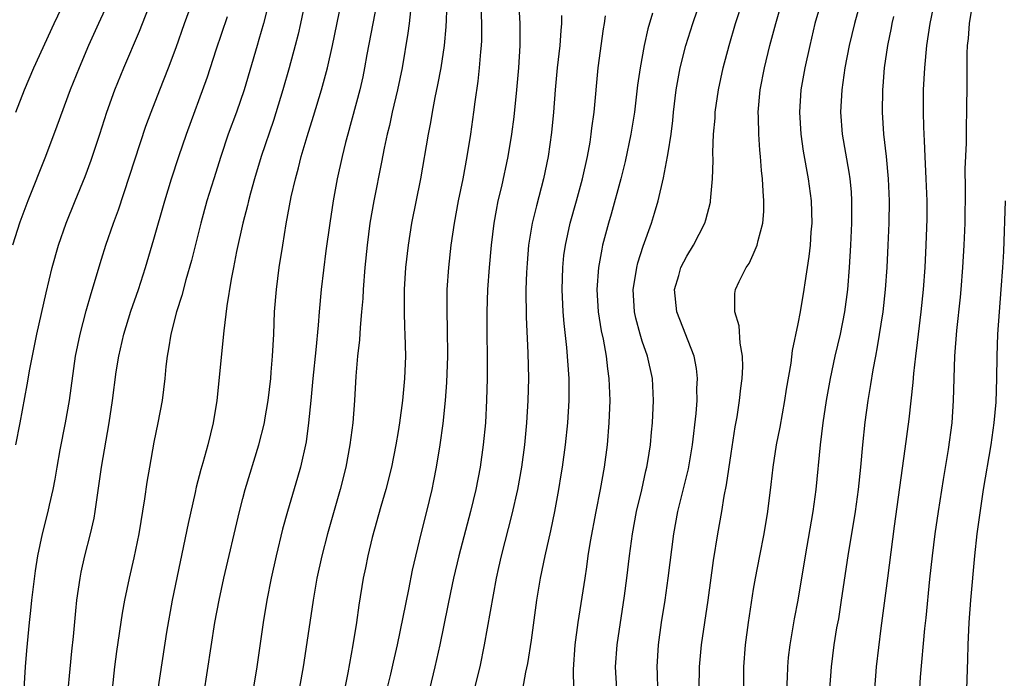
# Model space of a CAD drawing. Units: inches. Extents: x 2628000 to 2631000, y 1467000 to 1470000.
# Drawn here: x 2630651 to 2630740, y 1467136 to 1467195 of the extents above; entities that cross this region are included whole.
import ezdxf

# ---------------------------------------------------------------- set-up
doc = ezdxf.new("R2010")
doc.units = ezdxf.units.IN
doc.header["$MEASUREMENT"] = 0
doc.layers.add('LD26281467_2ft', color=242, linetype='Continuous')

msp = doc.modelspace()

# ---------------------------------------------------------------- linework, layer by layer
at = {"layer": 'LD26281467_2ft'}
for points, elevation in [([(2630677.47, 1467201), (2630676.193, 1467195), (2630675.979, 1467194.021), (2630675.724, 1467193), (2630675.189, 1467191), (2630674.614, 1467189), (2630673.76, 1467186.24), (2630672.659, 1467183), (2630672.064, 1467181), (2630671.695, 1467179.695), (2630671.51, 1467179), (2630671.417, 1467178.583), (2630670.992, 1467176.992), (2630670.431, 1467174.431), (2630670.165, 1467173), (2630669.95, 1467171.95), (2630669.555, 1467169.555), (2630669.285, 1467167.285), (2630668.669, 1467161), (2630668.345, 1467159), (2630667.841, 1467157), (2630667.396, 1467155.396), (2630667.212, 1467154.788), (2630666.804, 1467153.196), (2630666.704, 1467152.705), (2630666.07, 1467149.929), (2630664.633, 1467143), (2630664.136, 1467140.136), (2630663.338, 1467135)], 11000), ([(2630651.181, 1467133), (2630651.422, 1467137), (2630651.531, 1467138.469), (2630651.777, 1467141), (2630651.91, 1467142.089), (2630651.999, 1467143), (2630652.333, 1467145.667), (2630652.549, 1467147), (2630652.968, 1467149), (2630653.473, 1467151), (2630653.59, 1467151.59), (2630653.908, 1467153), (2630654.086, 1467153.914), (2630654.264, 1467155), (2630654.551, 1467156.551), (2630655.04, 1467159), (2630655.379, 1467161), (2630655.945, 1467165), (2630656.348, 1467167), (2630656.896, 1467169.104), (2630657.333, 1467170.667), (2630658.259, 1467173.741), (2630658.663, 1467175), (2630659.363, 1467177), (2630659.809, 1467178.191), (2630662.281, 1467185.719), (2630662.753, 1467187), (2630663.52, 1467189), (2630664.315, 1467191), (2630665, 1467192.82), (2630665.765, 1467195), (2630667.229, 1467199)], 11006), ([(2630667.494, 1467134.506), (2630668.486, 1467141), (2630668.86, 1467143), (2630669.3, 1467145), (2630670.697, 1467151), (2630671, 1467152.172), (2630671.216, 1467153), (2630672.439, 1467157), (2630672.952, 1467159), (2630673, 1467159.255), (2630673.296, 1467161), (2630673.519, 1467163), (2630673.569, 1467163.569), (2630673.688, 1467165), (2630673.795, 1467167), (2630673.874, 1467169), (2630674.028, 1467171), (2630674.291, 1467173), (2630674.603, 1467175), (2630674.915, 1467176.916), (2630675.376, 1467179.376), (2630675.737, 1467181), (2630676.012, 1467181.988), (2630676.261, 1467183), (2630676.793, 1467184.792), (2630677.369, 1467186.631), (2630678.08, 1467189), (2630678.627, 1467191), (2630679.079, 1467193), (2630680.316, 1467199)], 10998), ([(2630650.563, 1467157), (2630650.955, 1467159), (2630651.584, 1467162.416), (2630651.826, 1467163.826), (2630652.208, 1467165.792), (2630652.449, 1467167), (2630653.284, 1467170.716), (2630653.841, 1467173), (2630654.41, 1467175), (2630655.104, 1467177), (2630655.896, 1467179), (2630656.796, 1467181.204), (2630657.338, 1467182.662), (2630658.115, 1467185), (2630658.755, 1467187), (2630659.46, 1467189), (2630660.278, 1467191), (2630661.695, 1467194.306), (2630663.374, 1467198.626)], 11008), ([(2630673.717, 1467198.283), (2630672.864, 1467195), (2630672.458, 1467193.542), (2630672.289, 1467193), (2630671.139, 1467189), (2630670.443, 1467187), (2630669.694, 1467185), (2630669.016, 1467183), (2630668.38, 1467181), (2630667.771, 1467179), (2630667.227, 1467177), (2630666.38, 1467173.62), (2630665.882, 1467171.881), (2630665.523, 1467170.477), (2630665.034, 1467169), (2630664.51, 1467167), (2630664.324, 1467165.676), (2630664.185, 1467165), (2630664.079, 1467164.079), (2630663.985, 1467163), (2630663.731, 1467161), (2630663.36, 1467159), (2630663, 1467157.264), (2630662.587, 1467155), (2630662.358, 1467153.642), (2630662.14, 1467152.14), (2630661.635, 1467149), (2630661.182, 1467146.818), (2630660.759, 1467145), (2630660.352, 1467143), (2630660.147, 1467141.853), (2630659.624, 1467138.376), (2630659.439, 1467137), (2630659.23, 1467135)], 11002), ([(2630727, 1467198.181), (2630726.113, 1467195), (2630725.634, 1467193), (2630725.251, 1467191), (2630724.965, 1467189), (2630724.855, 1467187), (2630725.005, 1467185), (2630725.6, 1467181.6), (2630725.683, 1467181), (2630725.803, 1467179.803), (2630725.852, 1467179), (2630725.854, 1467177), (2630725.761, 1467175), (2630725.639, 1467173), (2630725.482, 1467171), (2630725.222, 1467169), (2630724.811, 1467167), (2630724.333, 1467165), (2630723.924, 1467163), (2630723.573, 1467161), (2630723.26, 1467159), (2630723.009, 1467157), (2630722.619, 1467153), (2630722.373, 1467151), (2630721.661, 1467147), (2630721.021, 1467143), (2630720.681, 1467141.319), (2630720.286, 1467139), (2630720.153, 1467137.847), (2630720.083, 1467137), (2630720.057, 1467136.057), (2630719.998, 1467135)], 10972), ([(2630704.692, 1467135), (2630704.587, 1467137), (2630704.722, 1467139), (2630705.397, 1467143.397), (2630705.614, 1467145), (2630705.842, 1467147), (2630706.101, 1467149), (2630706.48, 1467151), (2630706.951, 1467152.951), (2630707.329, 1467154.671), (2630707.414, 1467155), (2630707.505, 1467155.505), (2630707.734, 1467157), (2630707.836, 1467158.165), (2630707.925, 1467159), (2630708.017, 1467161), (2630707.912, 1467163), (2630707.475, 1467165), (2630707, 1467166.365), (2630706.807, 1467167), (2630706.419, 1467168.419), (2630706.298, 1467169), (2630706.181, 1467171), (2630706.419, 1467172.418), (2630706.491, 1467173), (2630706.588, 1467173.412), (2630707.069, 1467174.931), (2630707.818, 1467177), (2630708.105, 1467177.895), (2630708.437, 1467179), (2630708.921, 1467181.079), (2630709.282, 1467183), (2630709.316, 1467183.316), (2630709.584, 1467185), (2630709.744, 1467186.256), (2630709.816, 1467187), (2630710.056, 1467189), (2630710.411, 1467191), (2630710.926, 1467193), (2630711.549, 1467195), (2630712.42, 1467197.58)], 10980), ([(2630658.95, 1467197.05), (2630657.997, 1467195), (2630657.107, 1467193), (2630656.248, 1467191), (2630655.443, 1467189), (2630654.256, 1467185.744), (2630653.223, 1467183), (2630651.646, 1467179), (2630650.925, 1467177.075), (2630650.246, 1467175)], 11010), ([(2630650.557, 1467187), (2630651.331, 1467189), (2630652.181, 1467191), (2630653.996, 1467195), (2630654.955, 1467197)], 11012), ([(2630683.105, 1467197), (2630682.712, 1467195), (2630682.184, 1467192.185), (2630681.983, 1467191), (2630681.817, 1467190.183), (2630681.547, 1467189), (2630680.461, 1467185), (2630680.268, 1467184.268), (2630679.964, 1467183), (2630679.514, 1467181), (2630679.136, 1467179), (2630678.831, 1467177), (2630678.497, 1467174.497), (2630678.074, 1467171), (2630677.887, 1467169), (2630677.8, 1467167.8), (2630677.586, 1467165.585), (2630677.313, 1467163), (2630677.141, 1467161), (2630676.938, 1467159), (2630676.702, 1467157.298), (2630676.194, 1467155), (2630675.934, 1467154.066), (2630675.021, 1467151), (2630674.589, 1467149.411), (2630674.008, 1467147), (2630673.564, 1467145), (2630673.177, 1467143), (2630672.843, 1467141), (2630672.258, 1467137), (2630671.941, 1467135)], 10996), ([(2630689.387, 1467197), (2630689.315, 1467195.315), (2630689.303, 1467194.697), (2630689.133, 1467193), (2630688.839, 1467191), (2630688.555, 1467189.445), (2630688.317, 1467188.317), (2630688.073, 1467187), (2630687.923, 1467186.077), (2630687.706, 1467185), (2630687.017, 1467181), (2630686.211, 1467177), (2630685.889, 1467175), (2630685.66, 1467173), (2630685.534, 1467171), (2630685.532, 1467169), (2630685.582, 1467167.582), (2630685.616, 1467167), (2630685.654, 1467165), (2630685.572, 1467163), (2630685.385, 1467161), (2630685.127, 1467159), (2630685, 1467158.219), (2630684.796, 1467157), (2630684.391, 1467155), (2630683.896, 1467153), (2630683.445, 1467151.445), (2630682.673, 1467148.673), (2630682.272, 1467147), (2630682.068, 1467145.932), (2630681.86, 1467145), (2630681.449, 1467142.551), (2630681.246, 1467141), (2630680.931, 1467139), (2630680.464, 1467136.464), (2630679.975, 1467134.025)], 10992), ([(2630683.809, 1467134.191), (2630684.343, 1467136.343), (2630684.578, 1467137.422), (2630684.948, 1467139), (2630685.975, 1467143.975), (2630686.297, 1467145.703), (2630687.07, 1467149), (2630687.58, 1467151), (2630688.064, 1467153), (2630688.23, 1467153.77), (2630688.469, 1467155), (2630688.8, 1467157), (2630689.053, 1467158.947), (2630689.254, 1467161), (2630689.384, 1467162.616), (2630689.476, 1467165), (2630689.458, 1467167.458), (2630689.408, 1467169), (2630689.431, 1467171), (2630689.557, 1467173), (2630689.772, 1467175), (2630690.067, 1467177), (2630690.444, 1467179), (2630690.854, 1467181), (2630691.226, 1467183), (2630691.541, 1467185), (2630691.821, 1467187), (2630691.936, 1467187.936), (2630692.21, 1467189.79), (2630692.335, 1467191), (2630692.446, 1467192.447), (2630692.508, 1467193), (2630692.532, 1467193.468), (2630692.552, 1467195), (2630692.481, 1467196.481)], 10990), ([(2630695.842, 1467197), (2630695.975, 1467195), (2630695.958, 1467193), (2630695.829, 1467191), (2630695.66, 1467189), (2630695.422, 1467186.578), (2630695.227, 1467185), (2630694.894, 1467183), (2630694.302, 1467180.302), (2630693.994, 1467179), (2630693.825, 1467178.174), (2630693.624, 1467177), (2630693.379, 1467175), (2630693.202, 1467173), (2630693.06, 1467171), (2630692.985, 1467169), (2630693.014, 1467163), (2630692.969, 1467161.031), (2630692.857, 1467159), (2630692.666, 1467157), (2630692.384, 1467155), (2630692.005, 1467153), (2630691.529, 1467151), (2630690.461, 1467147), (2630689.989, 1467145), (2630689.71, 1467143.71), (2630689.479, 1467142.521), (2630688.751, 1467139), (2630688.318, 1467137), (2630687.82, 1467135)], 10988), ([(2630708.408, 1467135), (2630708.37, 1467136.37), (2630708.338, 1467137), (2630708.465, 1467139), (2630708.731, 1467141), (2630709.046, 1467143), (2630709.333, 1467145), (2630709.835, 1467149), (2630710.207, 1467151), (2630711.155, 1467154.845), (2630711.531, 1467157), (2630711.851, 1467159.851), (2630711.933, 1467161), (2630711.925, 1467162.075), (2630711.972, 1467163), (2630711.886, 1467163.886), (2630711.672, 1467165), (2630710.097, 1467169), (2630709.902, 1467171), (2630710.286, 1467172.286), (2630710.48, 1467173), (2630711, 1467174.023), (2630711.604, 1467175), (2630712.62, 1467177), (2630712.714, 1467177.286), (2630713.127, 1467178.873), (2630713.15, 1467179), (2630713.325, 1467181), (2630713.376, 1467182.624), (2630713.358, 1467183.358), (2630713.426, 1467185), (2630713.549, 1467186.451), (2630713.573, 1467187), (2630713.849, 1467189), (2630714.272, 1467191), (2630714.817, 1467193), (2630715.406, 1467195), (2630716.044, 1467197)], 10978), ([(2630712.128, 1467135), (2630712.142, 1467137), (2630712.328, 1467139), (2630712.918, 1467143), (2630713.412, 1467146.588), (2630713.811, 1467149), (2630714.162, 1467151), (2630714.377, 1467152.377), (2630714.588, 1467153.412), (2630715, 1467156.231), (2630715.375, 1467158.625), (2630715.539, 1467159.539), (2630715.762, 1467161), (2630715.877, 1467162.123), (2630715.995, 1467163), (2630716.054, 1467164.054), (2630716.037, 1467165), (2630715.822, 1467166.178), (2630715.737, 1467167.737), (2630715.334, 1467169), (2630715.339, 1467170.661), (2630715.387, 1467171), (2630715.732, 1467171.732), (2630716.369, 1467173), (2630716.63, 1467173.37), (2630717, 1467174.181), (2630717.343, 1467175), (2630717.425, 1467175.425), (2630717.85, 1467177), (2630717.947, 1467178.053), (2630717.96, 1467179), (2630717.874, 1467179.874), (2630717.84, 1467181), (2630717.738, 1467181.739), (2630717.644, 1467183), (2630717.576, 1467183.576), (2630717.482, 1467185), (2630717.47, 1467186.53), (2630717.449, 1467187), (2630717.614, 1467189), (2630717.995, 1467191), (2630718.494, 1467193), (2630719.017, 1467195), (2630719.611, 1467197)], 10976), ([(2630723.14, 1467197), (2630722.555, 1467195), (2630722.084, 1467193), (2630721.643, 1467191), (2630721.288, 1467189), (2630721.153, 1467187), (2630721.276, 1467185), (2630721.489, 1467183.489), (2630721.941, 1467181), (2630722.213, 1467179), (2630722.262, 1467177), (2630722.189, 1467176.189), (2630722.11, 1467175), (2630722.002, 1467173.998), (2630721.626, 1467171.626), (2630721.548, 1467171), (2630721.208, 1467169), (2630721, 1467167.924), (2630720.489, 1467165.511), (2630720.37, 1467164.37), (2630719.973, 1467162.027), (2630719.821, 1467161), (2630719.385, 1467158.615), (2630719.06, 1467157), (2630718.743, 1467155), (2630718.575, 1467153.425), (2630718.285, 1467151), (2630717.938, 1467149), (2630717.546, 1467147), (2630717.17, 1467145), (2630717, 1467144.004), (2630716.535, 1467141), (2630716.277, 1467139), (2630716.126, 1467137), (2630716.103, 1467135)], 10974), ([(2630733.315, 1467197), (2630732.9, 1467195), (2630732.613, 1467193), (2630732.424, 1467191), (2630732.315, 1467189), (2630732.3, 1467187), (2630732.329, 1467185.671), (2630732.358, 1467185), (2630732.402, 1467184.402), (2630732.447, 1467183), (2630732.546, 1467181), (2630732.622, 1467179), (2630732.626, 1467177.374), (2630732.557, 1467175), (2630732.463, 1467173), (2630732.313, 1467171), (2630732.096, 1467169), (2630731.844, 1467167), (2630731.769, 1467166.231), (2630731.615, 1467165), (2630731.442, 1467163.442), (2630731.383, 1467162.617), (2630731, 1467159.325), (2630730.657, 1467156.657), (2630729.688, 1467149.688), (2630729.087, 1467145), (2630728.481, 1467140.482), (2630728.082, 1467137), (2630727.908, 1467135)], 10968), ([(2630731.892, 1467133), (2630732.076, 1467136.076), (2630732.455, 1467140.455), (2630732.569, 1467141.431), (2630732.91, 1467144.91), (2630733.141, 1467147), (2630733.398, 1467149), (2630733.684, 1467151), (2630734.124, 1467153.877), (2630734.578, 1467156.578), (2630734.902, 1467159), (2630735.046, 1467161), (2630735.162, 1467165), (2630735.328, 1467167.328), (2630735.667, 1467170.333), (2630735.728, 1467171), (2630735.888, 1467173), (2630735.999, 1467175), (2630736.077, 1467177), (2630736.122, 1467180.122), (2630736.1, 1467181.9), (2630736.193, 1467184.193), (2630736.203, 1467185.797), (2630736.235, 1467187), (2630736.268, 1467189.732), (2630736.269, 1467192.269), (2630736.306, 1467193), (2630736.377, 1467193.623), (2630736.464, 1467195), (2630736.811, 1467197)], 10966), ([(2630655.089, 1467133), (2630655.596, 1467138.404), (2630655.742, 1467139.742), (2630655.953, 1467142.047), (2630656.056, 1467143), (2630656.343, 1467145), (2630656.452, 1467145.548), (2630656.783, 1467147), (2630657.296, 1467149), (2630657.6, 1467150.399), (2630657.707, 1467151), (2630658.281, 1467155), (2630658.95, 1467159), (2630659.254, 1467161), (2630659.606, 1467163.606), (2630659.824, 1467165), (2630660.271, 1467167), (2630660.926, 1467169.074), (2630661.596, 1467171), (2630662.238, 1467173), (2630663, 1467175.553), (2630663.966, 1467179), (2630664.578, 1467181), (2630665.243, 1467183), (2630665.941, 1467185), (2630667.814, 1467190.186), (2630668.607, 1467192.607), (2630669.624, 1467195.624)], 11004), ([(2630686.126, 1467196.126), (2630686, 1467195), (2630685.878, 1467194.122), (2630685.353, 1467191), (2630684.947, 1467189), (2630684.474, 1467187), (2630684.209, 1467185.791), (2630684.007, 1467185), (2630683.742, 1467183.742), (2630683.505, 1467182.496), (2630682.8, 1467179), (2630682.454, 1467177), (2630682.197, 1467175), (2630681.999, 1467173), (2630681.841, 1467171), (2630681.807, 1467170.193), (2630681.713, 1467169), (2630681.575, 1467167.576), (2630681.53, 1467166.47), (2630681.351, 1467165), (2630681.194, 1467163.194), (2630681.07, 1467161), (2630680.913, 1467159), (2630680.654, 1467157), (2630680.277, 1467155), (2630679.771, 1467153), (2630678.64, 1467149), (2630678.127, 1467147), (2630677.675, 1467145), (2630677.33, 1467143), (2630677.054, 1467141), (2630676.434, 1467137), (2630675.729, 1467133)], 10994), ([(2630699.703, 1467195.704), (2630699.709, 1467195), (2630699.643, 1467194.357), (2630699.57, 1467193), (2630699.34, 1467191), (2630699.138, 1467189), (2630698.987, 1467187), (2630698.83, 1467185.17), (2630698.529, 1467183), (2630698.104, 1467181), (2630697.451, 1467178.549), (2630697.088, 1467177), (2630696.759, 1467175), (2630696.611, 1467173.389), (2630696.552, 1467172.552), (2630696.497, 1467171), (2630696.532, 1467168.532), (2630696.694, 1467165.306), (2630696.736, 1467163), (2630696.69, 1467161), (2630696.572, 1467159), (2630696.382, 1467157), (2630696.111, 1467155), (2630695.752, 1467153), (2630695.244, 1467150.755), (2630694.274, 1467147), (2630694.056, 1467145.944), (2630693.84, 1467145), (2630692.761, 1467139), (2630692.354, 1467137), (2630691.864, 1467135)], 10986), ([(2630696.245, 1467135), (2630696.513, 1467136.512), (2630696.686, 1467137.314), (2630697, 1467139.396), (2630697.507, 1467143), (2630697.837, 1467145), (2630698.237, 1467147), (2630698.752, 1467149.248), (2630699.124, 1467151), (2630699.492, 1467153), (2630699.701, 1467154.299), (2630699.812, 1467155), (2630700.084, 1467157), (2630700.294, 1467159), (2630700.404, 1467161), (2630700.398, 1467163), (2630700.209, 1467165.791), (2630699.947, 1467167.947), (2630699.866, 1467169), (2630699.772, 1467171), (2630699.827, 1467173), (2630699.937, 1467174.063), (2630700.064, 1467175), (2630700.494, 1467177), (2630701.063, 1467179), (2630701.609, 1467181), (2630702.05, 1467183), (2630702.289, 1467184.289), (2630702.399, 1467185), (2630702.452, 1467185.548), (2630702.665, 1467187), (2630703.03, 1467191), (2630703.502, 1467194.498), (2630703.591, 1467195), (2630703.689, 1467195.688)], 10984), ([(2630707.906, 1467195.906), (2630707.493, 1467194.507), (2630707.162, 1467193), (2630706.792, 1467191), (2630706.573, 1467189.427), (2630706.29, 1467187), (2630705.966, 1467185), (2630705.446, 1467182.554), (2630705.055, 1467181), (2630704.19, 1467177.81), (2630703.946, 1467177), (2630703.419, 1467175), (2630703.339, 1467174.661), (2630703.047, 1467173), (2630702.912, 1467171), (2630703.033, 1467169), (2630703.299, 1467167.299), (2630703.466, 1467166.534), (2630703.741, 1467165), (2630703.862, 1467163.862), (2630703.996, 1467163), (2630704.06, 1467161), (2630703.99, 1467159), (2630703.83, 1467157), (2630703.565, 1467155), (2630703.206, 1467153), (2630702.806, 1467151), (2630702.302, 1467148.302), (2630702.102, 1467147), (2630701.977, 1467146.023), (2630701.806, 1467145), (2630701.193, 1467141), (2630700.927, 1467139), (2630700.777, 1467136.777), (2630700.808, 1467135)], 10982), ([(2630729.615, 1467195.615), (2630729.48, 1467195), (2630729.414, 1467194.586), (2630729.084, 1467193), (2630728.796, 1467191), (2630728.666, 1467189.334), (2630728.627, 1467189), (2630728.598, 1467187), (2630728.733, 1467185), (2630728.967, 1467183), (2630729.158, 1467181), (2630729.237, 1467179), (2630729.207, 1467177), (2630729.123, 1467175), (2630729.022, 1467173), (2630728.887, 1467171), (2630728.67, 1467169), (2630728.168, 1467165.832), (2630727.994, 1467165), (2630727.76, 1467163.76), (2630727.561, 1467162.439), (2630727.322, 1467161), (2630727.056, 1467159.056), (2630726.839, 1467157), (2630726.666, 1467155), (2630726.455, 1467153), (2630726.187, 1467151), (2630725.527, 1467147), (2630724.929, 1467143), (2630724.663, 1467141.337), (2630724.506, 1467140.506), (2630724.259, 1467139), (2630724, 1467137), (2630723.849, 1467135)], 10970), ([(2630736.239, 1467135), (2630736.337, 1467137.663), (2630736.36, 1467139), (2630736.453, 1467141), (2630736.604, 1467143), (2630736.96, 1467147), (2630737.175, 1467149), (2630737.514, 1467151.514), (2630737.751, 1467153), (2630738.433, 1467157), (2630738.713, 1467159), (2630738.868, 1467160.868), (2630738.944, 1467163), (2630738.974, 1467165), (2630739.035, 1467167), (2630739.17, 1467169), (2630739.34, 1467171), (2630739.481, 1467173), (2630739.559, 1467174.441), (2630739.717, 1467179)], 10964)]:
    msp.add_lwpolyline(points, dxfattribs=dict(at, elevation=elevation))

doc.saveas('drawing.dxf')
